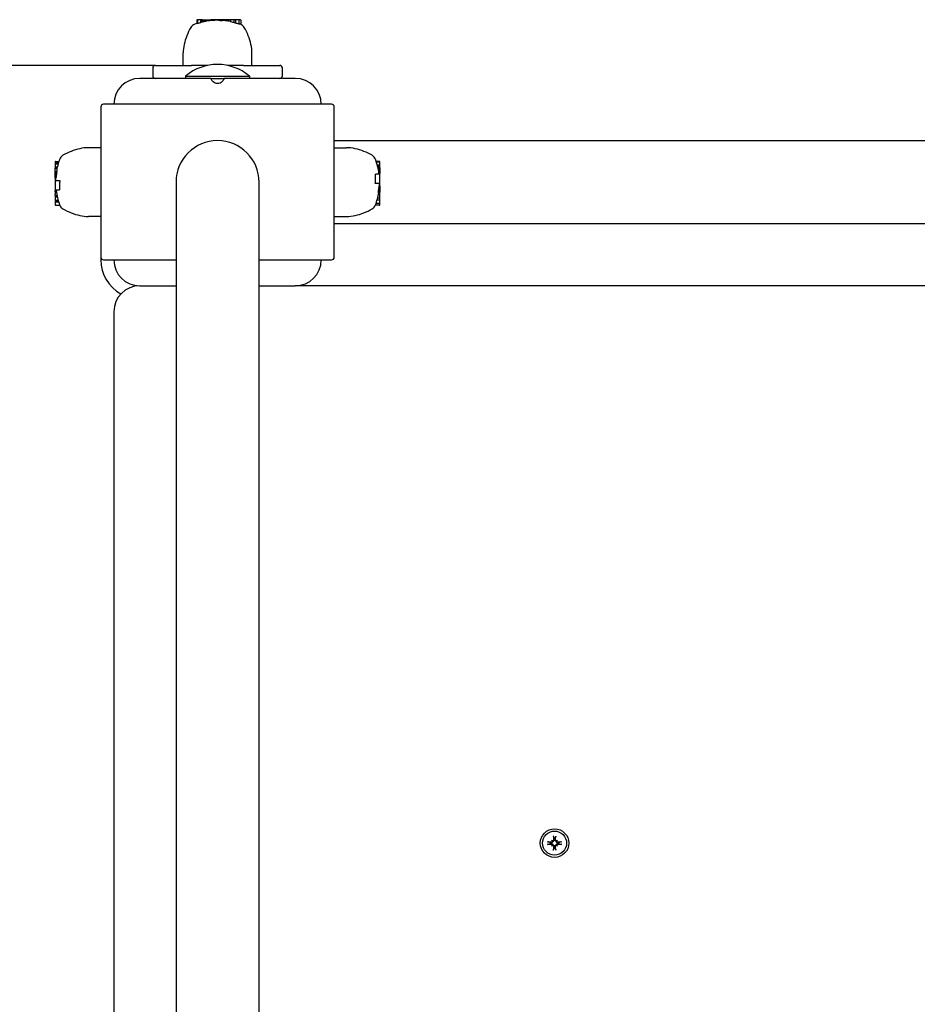
# Model space of a CAD drawing. Extents: x 39037 to 46563, y -12472 to -7287.
# Drawn here: x 41497 to 41843, y -9144 to -8764 of the extents above; entities that cross this region are included whole.
import ezdxf

# ---------------------------------------------------------------- set-up
doc = ezdxf.new("R2010")
doc.units = 0
doc.header["$LTSCALE"] = 30
doc.header["$MEASUREMENT"] = 0
doc.layers.get('0').update_dxf_attribs({"linetype": 'CONTINUOUS'})
doc.layers.add('KÓTY', color=150, linetype='CONTINUOUS')

# ---------------------------------------------------------------- blocks, each defined once
blk = doc.blocks.new('A$C197A4648')
for p, q in [((54.66, 1205.1), (54.66, 1203.77)), ((55.14, 1205.3), (54.87, 1205.3)), ((54.93, 1205.1), (54.93, 1203.79)), ((56.1, 1205.3), (55.14, 1205.3)), ((56.25, 1205.3), (56.1, 1205.3)), ((56.1, 1205.3), (56.1, 1204.14)), ((56.64, 1205.3), (56.25, 1205.3)), ((56.25, 1205.3), (56.25, 1204.24)), ((56.8, 1205.3), (56.64, 1205.3)), ((56.64, 1205.3), (56.64, 1204.34)), ((56.8, 1205.3), (56.8, 1204.43)), ((56.99, 1205.3), (57.01, 1205.3)), ((56.99, 1205.3), (56.99, 1204.46)), ((57.01, 1205.3), (57.08, 1205.3)), ((57.01, 1205.3), (57.01, 1204.46)), ((57.08, 1205.3), (57.08, 1204.47)), ((57.08, 1205.3), (57.2, 1205.3)), ((57.2, 1205.3), (57.35, 1205.3)), ((57.2, 1205.3), (57.2, 1204.48)), ((57.35, 1205.3), (57.54, 1205.3)), ((57.35, 1205.3), (57.35, 1204.51)), ((57.54, 1205.3), (57.77, 1205.3)), ((57.54, 1205.3), (57.54, 1204.55)), ((57.77, 1205.3), (57.93, 1205.3)), ((57.77, 1205.3), (57.77, 1204.59)), ((57.93, 1205.3), (58.07, 1205.3)), ((57.93, 1205.3), (57.93, 1204.62)), ((58.07, 1205.3), (58.22, 1205.3)), ((58.07, 1205.3), (58.07, 1204.65)), ((58.22, 1205.3), (58.35, 1205.3)), ((58.22, 1205.3), (58.22, 1204.68)), ((58.35, 1205.3), (58.48, 1205.3)), ((58.35, 1205.3), (58.35, 1204.71)), ((58.48, 1205.3), (58.54, 1205.3)), ((58.48, 1205.3), (58.48, 1204.74)), ((58.54, 1205.3), (59.59, 1205.3)), ((58.54, 1205.3), (58.54, 1204.74)), ((59.59, 1205.3), (60.02, 1205.3)), ((59.59, 1205.3), (59.59, 1204.89)), ((61.17, 1205.3), (60.02, 1205.3)), ((60.02, 1205.3), (60.02, 1204.94)), ((61.23, 1205.3), (61.17, 1205.3)), ((61.17, 1205.3), (61.17, 1205.03)), ((61.32, 1205.3), (61.23, 1205.3)), ((61.23, 1205.3), (61.23, 1205.05)), ((61.42, 1205.3), (61.32, 1205.3)), ((61.32, 1205.3), (61.32, 1205.05)), ((61.53, 1205.3), (61.42, 1205.3)), ((61.42, 1205.3), (61.42, 1205.05)), ((61.64, 1205.3), (61.53, 1205.3)), ((61.53, 1205.3), (61.53, 1205.05)), ((61.77, 1205.3), (61.64, 1205.3)), ((61.64, 1205.3), (61.64, 1205.05)), ((61.91, 1205.3), (61.77, 1205.3)), ((61.77, 1205.3), (61.77, 1205.05)), ((62.27, 1205.3), (61.91, 1205.3)), ((61.91, 1205.3), (61.91, 1205.06)), ((62.59, 1205.3), (62.27, 1205.3)), ((62.27, 1205.3), (62.27, 1205.07)), ((62.87, 1205.3), (62.59, 1205.3)), ((62.59, 1205.3), (62.59, 1205.09)), ((63.04, 1205.3), (62.87, 1205.3)), ((62.87, 1205.3), (62.87, 1205.1)), ((63.09, 1205.3), (63.04, 1205.3)), ((63.04, 1205.3), (63.04, 1205.12)), ((64.25, 1205.3), (63.09, 1205.3)), ((63.09, 1205.3), (63.09, 1204.92)), ((64.25, 1205.3), (64.25, 1204.88)), ((64.98, 1205.3), (64.25, 1205.3)), ((66.14, 1205.3), (64.98, 1205.3)), ((64.98, 1205.3), (64.98, 1204.97)), ((66.46, 1205.3), (66.14, 1205.3)), ((66.14, 1205.3), (66.14, 1204.83)), ((66.48, 1205.3), (66.46, 1205.3)), ((66.46, 1205.3), (66.46, 1204.86)), ((66.51, 1205.3), (66.48, 1205.3)), ((66.48, 1205.3), (66.48, 1204.86)), ((66.55, 1205.3), (66.51, 1205.3)), ((66.51, 1205.3), (66.51, 1204.85)), ((66.59, 1205.3), (66.55, 1205.3)), ((66.55, 1205.3), (66.55, 1204.85)), ((66.59, 1205.3), (66.59, 1204.76)), ((67.59, 1205.3), (66.59, 1205.3)), ((68.89, 1205.3), (67.59, 1205.3)), ((67.59, 1205.3), (67.59, 1204.48)), ((69.6, 1205.3), (68.89, 1205.3)), ((68.89, 1205.3), (68.89, 1204.18)), ((70.67, 1205.3), (69.6, 1205.3)), ((69.6, 1205.3), (69.6, 1203.99)), ((71.39, 1205.3), (70.67, 1205.3)), ((70.87, 1205.1), (70.87, 1203.58)), ((71.59, 1205.1), (71.59, 1203.51)), ((49.39, 1187.65), (49.39, 1192.45)), ((75.91, 1187.65), (75.91, 1192.45)), ((37.65, 1186.65), (37.65, 1183.65)), ((38.65, 1187.65), (52.65, 1187.65)), ((58.85, 1187.65), (52.65, 1187.65)), ((72.65, 1187.65), (66.45, 1187.65)), ((72.65, 1187.65), (86.65, 1187.65)), ((87.65, 1183.65), (87.65, 1186.65)), ((60.15, 1182.65), (32.65, 1182.65)), ((50.32, 1183.55), (74.97, 1183.55)), ((50.32, 1183.55), (50.32, 1182.65)), ((60.15, 1182.65), (65.15, 1182.65)), ((92.65, 1182.65), (65.15, 1182.65)), ((74.97, 1183.55), (74.97, 1182.65)), ((17.65, 1171.65), (17.65, 1113.65)), ((106.65, 1172.65), (18.65, 1172.65)), ((107.65, 1113.65), (107.65, 1171.65)), ((107.65, 1158.65), (537.65, 1158.65)), ((17.65, 1155.91), (12.85, 1155.91)), ((107.65, 1155.91), (112.45, 1155.91)), ((0, 1150.43), (0, 1150.27)), ((0, 1150.27), (0, 1149.86)), ((0, 1149.86), (0, 1149.5)), ((0, 1149.5), (0, 1148.55)), ((0, 1148.55), (0.85, 1148.55)), ((0, 1148.55), (0, 1148.5)), ((0, 1148.5), (0.84, 1148.5)), ((0, 1148.31), (0.79, 1148.31)), ((0, 1148.31), (0, 1148.31)), ((0, 1148.31), (0.79, 1148.31)), ((0, 1148.31), (0, 1148.31)), ((0, 1148.31), (0.79, 1148.31)), ((0, 1148.3), (0, 1148.31)), ((0, 1148.3), (0.79, 1148.3)), ((0, 1148.29), (0, 1148.3)), ((0, 1148.29), (0.79, 1148.29)), ((0, 1148.28), (0, 1148.29)), ((0, 1148.28), (0.79, 1148.28)), ((0, 1148.27), (0, 1148.28)), ((0, 1147.94), (0, 1148.27)), ((0, 1147.94), (0.71, 1147.94)), ((0, 1146.78), (0, 1147.94)), ((0.2, 1150.64), (1.45, 1150.64)), ((0.2, 1150.48), (1.4, 1150.48)), ((0.2, 1150.06), (1.26, 1150.06)), ((0.2, 1149.71), (1.16, 1149.71)), ((125.1, 1150.64), (123.85, 1150.64)), ((125.1, 1150.37), (123.94, 1150.37)), ((125.3, 1149.2), (124.28, 1149.2)), ((125.3, 1149.05), (124.32, 1149.05)), ((125.3, 1148.66), (124.42, 1148.66)), ((125.3, 1148.5), (124.46, 1148.5)), ((125.3, 1148.31), (124.51, 1148.31)), ((125.3, 1148.29), (124.51, 1148.29)), ((125.3, 1148.22), (124.53, 1148.22)), ((125.3, 1148.1), (124.55, 1148.1)), ((125.3, 1147.95), (124.59, 1147.95)), ((125.3, 1147.76), (124.63, 1147.76)), ((125.3, 1147.53), (124.67, 1147.53)), ((125.3, 1147.37), (124.7, 1147.37)), ((125.3, 1147.23), (124.73, 1147.23)), ((125.3, 1147.08), (124.76, 1147.08)), ((125.3, 1150.16), (125.3, 1150.43)), ((125.3, 1149.2), (125.3, 1150.16)), ((125.3, 1149.05), (125.3, 1149.2)), ((125.3, 1148.66), (125.3, 1149.05)), ((125.3, 1148.5), (125.3, 1148.66)), ((125.3, 1148.31), (125.3, 1148.29)), ((125.3, 1148.29), (125.3, 1148.22)), ((125.3, 1148.22), (125.3, 1148.1)), ((125.3, 1148.1), (125.3, 1147.95)), ((125.3, 1147.95), (125.3, 1147.76)), ((125.3, 1147.76), (125.3, 1147.53)), ((125.3, 1147.53), (125.3, 1147.37)), ((125.3, 1147.37), (125.3, 1147.23)), ((125.3, 1147.23), (125.3, 1147.08)), ((125.3, 1147.08), (125.3, 1146.95)), ((0, 1146.78), (0, 1146.73)), ((0, 1146.78), (0.55, 1146.78)), ((0, 1146.78), (0.49, 1146.78)), ((0, 1146.78), (0, 1146.78)), ((0, 1146.73), (0, 1146.59)), ((0, 1146.52), (0, 1146.59)), ((0, 1146.52), (0.59, 1146.52)), ((0, 1146.33), (0, 1146.52)), ((0, 1146.33), (0.58, 1146.33)), ((0, 1146.1), (0, 1146.33)), ((0, 1146.1), (0.56, 1146.1)), ((0, 1145.82), (0, 1146.1)), ((0, 1145.82), (0.52, 1145.82)), ((0, 1145.46), (0, 1145.82)), ((0, 1145.46), (0.48, 1145.46)), ((0, 1145.14), (0, 1145.46)), ((0, 1145.14), (0.43, 1145.14)), ((0, 1144.85), (0, 1145.14)), ((0, 1144.85), (0.39, 1144.85)), ((0, 1144.6), (0, 1144.85)), ((0, 1144.6), (0.35, 1144.6)), ((0, 1144.39), (0, 1144.6)), ((0, 1144.39), (0.31, 1144.39)), ((0, 1144.25), (0, 1144.39)), ((0, 1144.25), (0.28, 1144.25)), ((0, 1144.16), (0, 1144.25)), ((0, 1144.16), (0.25, 1144.16)), ((0, 1144.13), (0, 1144.16)), ((0, 1144.13), (0.23, 1144.13)), ((0, 1144.13), (0, 1143.2)), ((125.1, 1145.66), (123.58, 1145.66)), ((125.3, 1146.95), (124.78, 1146.95)), ((125.3, 1146.82), (124.8, 1146.82)), ((125.3, 1146.76), (124.81, 1146.76)), ((125.3, 1145.98), (124.88, 1145.98)), ((125.1, 1145.66), (125.3, 1145.66)), ((125.3, 1146.95), (125.3, 1146.82)), ((125.3, 1146.82), (125.3, 1146.76)), ((125.3, 1146.76), (125.3, 1145.98)), ((125.3, 1145.66), (125.3, 1145.98)), ((125.3, 1142.1), (125.3, 1145.66)), ((0, 1143.2), (0.2, 1143.2)), ((0, 1143.2), (0, 1139.64)), ((0.2, 1139.64), (0, 1139.64)), ((0, 1139.64), (0, 1139.32)), ((0.2, 1143.2), (1.8, 1143.2)), ((0.2, 1139.64), (1.72, 1139.64)), ((46.65, 1142.65), (46.65, 759.65)), ((78.65, 759.65), (78.65, 1142.65)), ((125.1, 1142.1), (123.5, 1142.1)), ((125.3, 1139.48), (124.78, 1139.48)), ((125.3, 1139.84), (124.82, 1139.84)), ((125.3, 1140.16), (124.87, 1140.16)), ((125.3, 1140.45), (124.91, 1140.45)), ((125.3, 1140.7), (124.95, 1140.7)), ((125.3, 1140.91), (124.99, 1140.91)), ((125.3, 1141.05), (125.02, 1141.05)), ((125.3, 1141.14), (125.05, 1141.14)), ((125.3, 1141.17), (125.07, 1141.17)), ((125.3, 1142.1), (125.1, 1142.1)), ((125.3, 1141.17), (125.3, 1142.1)), ((125.3, 1141.17), (125.3, 1141.14)), ((125.3, 1141.14), (125.3, 1141.05)), ((125.3, 1141.05), (125.3, 1140.91)), ((125.3, 1140.91), (125.3, 1140.7)), ((125.3, 1140.7), (125.3, 1140.45)), ((125.3, 1140.45), (125.3, 1140.16)), ((125.3, 1140.16), (125.3, 1139.84)), ((125.3, 1139.84), (125.3, 1139.48)), ((125.3, 1139.48), (125.3, 1139.2)), ((0, 1139.32), (0.42, 1139.32)), ((0, 1138.85), (0, 1139.32)), ((0, 1138.85), (0, 1138.05)), ((0, 1137.58), (0, 1138.05)), ((0, 1137.58), (0, 1137.53)), ((0, 1137.53), (0.68, 1137.53)), ((0, 1137.53), (0, 1137.35)), ((0, 1137.35), (0.71, 1137.35)), ((0, 1137.35), (0, 1137.24)), ((0, 1137.24), (0.74, 1137.24)), ((0, 1137.24), (0, 1137.21)), ((0, 1137.21), (0, 1137.02)), ((0, 1137.21), (0.75, 1137.21)), ((0, 1137.02), (0, 1135.63)), ((0, 1137.02), (0.79, 1137.02)), ((125.3, 1135.7), (124.17, 1135.7)), ((125.3, 1136.41), (124.36, 1136.41)), ((125.3, 1137.71), (124.66, 1137.71)), ((125.3, 1138.78), (124.71, 1138.78)), ((125.3, 1138.97), (124.72, 1138.97)), ((125.3, 1139.2), (124.74, 1139.2)), ((125.3, 1138.52), (124.75, 1138.52)), ((125.3, 1139.2), (125.3, 1138.97)), ((125.3, 1138.97), (125.3, 1138.78)), ((125.3, 1138.78), (125.3, 1138.71)), ((125.3, 1138.57), (125.3, 1138.71)), ((125.3, 1138.52), (125.3, 1138.57)), ((125.3, 1137.71), (125.3, 1138.52)), ((125.3, 1136.41), (125.3, 1137.71)), ((125.3, 1135.7), (125.3, 1136.41)), ((125.3, 1134.63), (125.3, 1135.7)), ((0, 1135.63), (0, 1135.31)), ((0, 1135.63), (1.15, 1135.63)), ((0, 1135.31), (0, 1134.98)), ((0, 1135.31), (1.24, 1135.31)), ((0, 1134.98), (0, 1133.91)), ((0, 1134.98), (1.35, 1134.98)), ((0.2, 1133.71), (1.79, 1133.71)), ((125.1, 1133.71), (123.51, 1133.71)), ((125.1, 1134.43), (123.77, 1134.43)), ((125.3, 1133.91), (125.3, 1134.63)), ((17.65, 1129.39), (12.85, 1129.39)), ((107.65, 1129.39), (112.45, 1129.39)), ((107.65, 1126.65), (537.65, 1126.65)), ((17.65, 1113.65), (17.65, 1112.65)), ((18.65, 1112.65), (46.65, 1112.65)), ((78.65, 1112.65), (106.65, 1112.65)), ((32.65, 1102.65), (46.65, 1102.65)), ((78.65, 1102.65), (92.65, 1102.65)), ((552.65, 1102.65), (92.65, 1102.65)), ((22.65, 1092.65), (22.65, 112.65)), ((191.5, 888.8), (191.7, 888.6)), ((192.21, 890.15), (192.49, 889.18)), ((192.49, 889.18), (192.51, 889.03)), ((192.79, 889.03), (192.81, 889.18)), ((192.81, 889.18), (193.09, 890.15)), ((193.8, 888.8), (193.6, 888.6)), ((191.12, 887.81), (190.15, 888.09)), ((190.15, 887.21), (191.12, 887.49)), ((191.27, 887.79), (191.12, 887.81)), ((191.12, 887.49), (191.27, 887.51)), ((191.5, 886.5), (191.7, 886.7)), ((191.7, 888.6), (191.98, 888.32)), ((191.7, 886.7), (191.98, 886.98)), ((192.49, 886.12), (192.21, 885.15)), ((192.51, 886.27), (192.49, 886.12)), ((192.81, 886.12), (192.79, 886.27)), ((193.09, 885.15), (192.81, 886.12)), ((193.6, 888.6), (193.32, 888.32)), ((193.6, 886.7), (193.32, 886.98)), ((193.8, 886.5), (193.6, 886.7)), ((194.18, 887.81), (194.03, 887.79)), ((194.03, 887.51), (194.18, 887.49)), ((195.15, 888.09), (194.18, 887.81)), ((194.18, 887.49), (195.15, 887.21))]:
    blk.add_line(p, q)
at = {"flags": 128}
for points in [[(71.48, 1203.55), (71.48, 1203.55), (71.47, 1203.55), (71.47, 1203.55), (71.47, 1203.56), (71.47, 1203.56), (71.47, 1203.56), (71.46, 1203.56), (71.46, 1203.56), (71.46, 1203.56), (71.46, 1203.56), (71.45, 1203.56), (71.45, 1203.56), (71.45, 1203.56), (71.45, 1203.56), (71.45, 1203.56), (71.44, 1203.56), (71.44, 1203.57), (71.44, 1203.57), (71.44, 1203.57), (71.43, 1203.57), (71.43, 1203.57), (71.43, 1203.57), (71.43, 1203.57), (71.43, 1203.57)], [(65.15, 1182.65), (65.15, 1182.63), (65.13, 1182.55), (65.09, 1182.43), (65.03, 1182.27), (64.94, 1182.06), (64.8, 1181.83), (64.61, 1181.56), (64.34, 1181.29), (64, 1181.04), (63.6, 1180.83), (63.13, 1180.7), (62.65, 1180.65), (62.17, 1180.7), (61.7, 1180.83), (61.3, 1181.04), (60.96, 1181.29), (60.69, 1181.56), (60.5, 1181.83), (60.36, 1182.06), (60.27, 1182.27), (60.21, 1182.43), (60.17, 1182.55), (60.15, 1182.63), (60.15, 1182.65)], [(0.55, 1146.78), (0.55, 1146.78), (0.56, 1146.78), (0.56, 1146.78), (0.56, 1146.78), (0.56, 1146.77), (0.56, 1146.77), (0.56, 1146.77), (0.56, 1146.77), (0.56, 1146.77), (0.57, 1146.77), (0.57, 1146.77), (0.57, 1146.76), (0.57, 1146.76), (0.57, 1146.76), (0.57, 1146.76), (0.57, 1146.75), (0.57, 1146.75), (0.57, 1146.75), (0.58, 1146.75), (0.58, 1146.74), (0.58, 1146.74), (0.58, 1146.74), (0.58, 1146.73), (0.58, 1146.73)], [(0.58, 1146.73), (0.58, 1146.72), (0.58, 1146.72), (0.58, 1146.72), (0.58, 1146.71), (0.58, 1146.71), (0.58, 1146.7), (0.58, 1146.7), (0.58, 1146.69), (0.59, 1146.69), (0.59, 1146.68), (0.59, 1146.68), (0.59, 1146.67), (0.59, 1146.67), (0.59, 1146.66), (0.59, 1146.65), (0.59, 1146.65), (0.59, 1146.64), (0.59, 1146.63), (0.59, 1146.62), (0.59, 1146.62), (0.59, 1146.61), (0.59, 1146.6), (0.59, 1146.59), (0.59, 1146.59)], [(1.8, 1143.2), (1.8, 1143.17), (1.79, 1143.13), (1.79, 1143.1), (1.79, 1143.07), (1.78, 1143.03), (1.78, 1143), (1.78, 1142.96), (1.77, 1142.93), (1.77, 1142.9), (1.77, 1142.86), (1.76, 1142.83), (1.76, 1142.79), (1.76, 1142.76), (1.75, 1142.73), (1.75, 1142.69), (1.75, 1142.66), (1.75, 1142.62), (1.74, 1142.59), (1.74, 1142.56), (1.74, 1142.52), (1.74, 1142.49), (1.73, 1142.45), (1.73, 1142.42), (1.73, 1142.39)], [(123.5, 1142.1), (123.5, 1142.13), (123.51, 1142.17), (123.51, 1142.2), (123.51, 1142.23), (123.52, 1142.27), (123.52, 1142.3), (123.52, 1142.34), (123.53, 1142.37), (123.53, 1142.4), (123.53, 1142.44), (123.54, 1142.47), (123.54, 1142.51), (123.54, 1142.54), (123.55, 1142.57), (123.55, 1142.61), (123.55, 1142.64), (123.55, 1142.68), (123.56, 1142.71), (123.56, 1142.74), (123.56, 1142.78), (123.56, 1142.81), (123.57, 1142.85), (123.57, 1142.88), (123.57, 1142.91)], [(124.72, 1138.57), (124.72, 1138.58), (124.72, 1138.58), (124.72, 1138.58), (124.72, 1138.59), (124.72, 1138.59), (124.72, 1138.6), (124.72, 1138.6), (124.72, 1138.61), (124.71, 1138.61), (124.71, 1138.62), (124.71, 1138.62), (124.71, 1138.63), (124.71, 1138.63), (124.71, 1138.64), (124.71, 1138.65), (124.71, 1138.65), (124.71, 1138.66), (124.71, 1138.67), (124.71, 1138.68), (124.71, 1138.68), (124.71, 1138.69), (124.71, 1138.7), (124.71, 1138.71), (124.71, 1138.71)], [(124.75, 1138.52), (124.74, 1138.52), (124.74, 1138.52), (124.74, 1138.52), (124.74, 1138.52), (124.74, 1138.53), (124.74, 1138.53), (124.74, 1138.53), (124.74, 1138.53), (124.74, 1138.53), (124.73, 1138.53), (124.73, 1138.53), (124.73, 1138.54), (124.73, 1138.54), (124.73, 1138.54), (124.73, 1138.54), (124.73, 1138.55), (124.73, 1138.55), (124.73, 1138.55), (124.72, 1138.55), (124.72, 1138.56), (124.72, 1138.56), (124.72, 1138.56), (124.72, 1138.57), (124.72, 1138.57)], [(192.29, 889), (192.3, 888.97), (192.29, 888.94), (192.29, 888.91), (192.29, 888.88), (192.28, 888.85), (192.27, 888.82), (192.26, 888.79), (192.24, 888.76), (192.22, 888.74), (192.21, 888.71), (192.19, 888.69), (192.17, 888.67), (192.14, 888.65), (192.12, 888.63), (192.09, 888.61), (192.06, 888.6), (192.03, 888.59), (192, 888.58), (191.97, 888.57), (191.94, 888.56), (191.91, 888.56), (191.88, 888.56), (191.85, 888.56), (191.82, 888.57)], [(192.51, 889.03), (192.52, 888.99), (192.52, 888.95), (192.52, 888.91), (192.52, 888.87), (192.51, 888.83), (192.5, 888.79), (192.49, 888.76), (192.48, 888.72), (192.47, 888.68), (192.45, 888.65), (192.43, 888.61), (192.41, 888.58), (192.38, 888.54), (192.35, 888.51), (192.32, 888.48), (192.29, 888.45), (192.26, 888.43), (192.22, 888.4), (192.18, 888.38), (192.14, 888.37), (192.1, 888.35), (192.06, 888.34), (192.02, 888.33), (191.98, 888.32)], [(192.21, 890.15), (192.21, 890.16), (192.2, 890.16), (192.2, 890.17), (192.2, 890.18), (192.2, 890.18), (192.2, 890.19), (192.2, 890.2), (192.19, 890.21), (192.19, 890.22), (192.19, 890.23), (192.19, 890.24), (192.19, 890.25), (192.19, 890.26), (192.19, 890.27), (192.18, 890.29), (192.18, 890.3), (192.18, 890.31), (192.18, 890.32), (192.18, 890.33), (192.18, 890.35), (192.18, 890.36), (192.17, 890.37), (192.17, 890.38), (192.17, 890.39)], [(193.32, 888.32), (193.28, 888.33), (193.24, 888.34), (193.2, 888.35), (193.16, 888.37), (193.12, 888.38), (193.08, 888.4), (193.04, 888.43), (193.01, 888.45), (192.98, 888.48), (192.95, 888.51), (192.92, 888.54), (192.89, 888.58), (192.87, 888.61), (192.85, 888.65), (192.83, 888.68), (192.82, 888.72), (192.81, 888.76), (192.8, 888.79), (192.79, 888.83), (192.78, 888.87), (192.78, 888.91), (192.78, 888.95), (192.78, 888.99), (192.79, 889.03)], [(193.48, 888.57), (193.45, 888.56), (193.42, 888.56), (193.39, 888.56), (193.36, 888.56), (193.33, 888.57), (193.3, 888.58), (193.27, 888.59), (193.24, 888.6), (193.21, 888.61), (193.18, 888.63), (193.16, 888.65), (193.13, 888.67), (193.11, 888.69), (193.09, 888.71), (193.07, 888.74), (193.06, 888.76), (193.04, 888.79), (193.03, 888.82), (193.02, 888.85), (193.01, 888.88), (193.01, 888.91), (193.01, 888.94), (193, 888.97), (193.01, 889)], [(193.13, 890.39), (193.13, 890.38), (193.13, 890.37), (193.12, 890.36), (193.12, 890.35), (193.12, 890.33), (193.12, 890.32), (193.12, 890.31), (193.12, 890.3), (193.12, 890.29), (193.11, 890.27), (193.11, 890.26), (193.11, 890.25), (193.11, 890.24), (193.11, 890.23), (193.11, 890.22), (193.11, 890.21), (193.1, 890.2), (193.1, 890.19), (193.1, 890.18), (193.1, 890.18), (193.1, 890.17), (193.1, 890.16), (193.09, 890.16), (193.09, 890.15)], [(189.91, 888.13), (189.92, 888.13), (189.93, 888.13), (189.94, 888.12), (189.95, 888.12), (189.97, 888.12), (189.98, 888.12), (189.99, 888.12), (190, 888.12), (190.01, 888.12), (190.03, 888.11), (190.04, 888.11), (190.05, 888.11), (190.06, 888.11), (190.07, 888.11), (190.08, 888.11), (190.09, 888.11), (190.1, 888.1), (190.11, 888.1), (190.12, 888.1), (190.12, 888.1), (190.13, 888.1), (190.14, 888.1), (190.14, 888.09), (190.15, 888.09)], [(190.15, 887.21), (190.14, 887.21), (190.14, 887.2), (190.13, 887.2), (190.12, 887.2), (190.12, 887.2), (190.11, 887.2), (190.1, 887.2), (190.09, 887.19), (190.08, 887.19), (190.07, 887.19), (190.06, 887.19), (190.05, 887.19), (190.04, 887.19), (190.03, 887.19), (190.01, 887.18), (190, 887.18), (189.99, 887.18), (189.98, 887.18), (189.97, 887.18), (189.95, 887.18), (189.94, 887.18), (189.93, 887.17), (189.92, 887.17), (189.91, 887.17)], [(191.98, 888.32), (191.97, 888.28), (191.96, 888.24), (191.95, 888.2), (191.93, 888.16), (191.92, 888.12), (191.9, 888.08), (191.87, 888.04), (191.85, 888.01), (191.82, 887.98), (191.79, 887.95), (191.76, 887.92), (191.72, 887.89), (191.69, 887.87), (191.65, 887.85), (191.62, 887.83), (191.58, 887.82), (191.54, 887.81), (191.51, 887.8), (191.47, 887.79), (191.43, 887.78), (191.39, 887.78), (191.35, 887.78), (191.31, 887.78), (191.27, 887.79)], [(191.27, 887.51), (191.31, 887.52), (191.35, 887.52), (191.39, 887.52), (191.43, 887.52), (191.47, 887.51), (191.51, 887.5), (191.54, 887.49), (191.58, 887.48), (191.62, 887.47), (191.65, 887.45), (191.69, 887.43), (191.72, 887.41), (191.76, 887.38), (191.79, 887.35), (191.82, 887.32), (191.85, 887.29), (191.87, 887.26), (191.9, 887.22), (191.92, 887.18), (191.93, 887.14), (191.95, 887.1), (191.96, 887.06), (191.97, 887.02), (191.98, 886.98)], [(191.73, 888.48), (191.74, 888.45), (191.74, 888.42), (191.74, 888.39), (191.74, 888.36), (191.73, 888.33), (191.72, 888.3), (191.71, 888.27), (191.7, 888.24), (191.69, 888.21), (191.67, 888.18), (191.65, 888.16), (191.63, 888.13), (191.61, 888.11), (191.59, 888.09), (191.56, 888.07), (191.54, 888.06), (191.51, 888.04), (191.48, 888.03), (191.45, 888.02), (191.42, 888.01), (191.39, 888.01), (191.36, 888.01), (191.33, 888), (191.3, 888.01)], [(191.3, 887.29), (191.33, 887.3), (191.36, 887.29), (191.39, 887.29), (191.42, 887.29), (191.45, 887.28), (191.48, 887.27), (191.51, 887.26), (191.54, 887.24), (191.56, 887.22), (191.59, 887.21), (191.61, 887.19), (191.63, 887.17), (191.65, 887.14), (191.67, 887.12), (191.69, 887.09), (191.7, 887.06), (191.71, 887.03), (191.72, 887), (191.73, 886.97), (191.74, 886.94), (191.74, 886.91), (191.74, 886.88), (191.74, 886.85), (191.73, 886.82)], [(191.82, 886.73), (191.85, 886.74), (191.88, 886.74), (191.91, 886.74), (191.94, 886.74), (191.97, 886.73), (192, 886.72), (192.03, 886.71), (192.06, 886.7), (192.09, 886.69), (192.12, 886.67), (192.14, 886.65), (192.17, 886.63), (192.19, 886.61), (192.21, 886.59), (192.23, 886.56), (192.24, 886.54), (192.26, 886.51), (192.27, 886.48), (192.28, 886.45), (192.29, 886.42), (192.29, 886.39), (192.29, 886.36), (192.3, 886.33), (192.29, 886.3)], [(191.98, 886.98), (192.02, 886.97), (192.06, 886.96), (192.1, 886.95), (192.14, 886.93), (192.18, 886.92), (192.22, 886.9), (192.26, 886.87), (192.29, 886.85), (192.32, 886.82), (192.35, 886.79), (192.38, 886.76), (192.41, 886.72), (192.43, 886.69), (192.45, 886.65), (192.47, 886.62), (192.48, 886.58), (192.49, 886.54), (192.5, 886.51), (192.51, 886.47), (192.52, 886.43), (192.52, 886.39), (192.52, 886.35), (192.52, 886.31), (192.51, 886.27)], [(192.17, 884.91), (192.17, 884.92), (192.17, 884.93), (192.18, 884.94), (192.18, 884.95), (192.18, 884.97), (192.18, 884.98), (192.18, 884.99), (192.18, 885), (192.18, 885.01), (192.19, 885.03), (192.19, 885.04), (192.19, 885.05), (192.19, 885.06), (192.19, 885.07), (192.19, 885.08), (192.19, 885.09), (192.2, 885.1), (192.2, 885.11), (192.2, 885.12), (192.2, 885.12), (192.2, 885.13), (192.2, 885.14), (192.21, 885.14), (192.21, 885.15)], [(192.79, 886.27), (192.78, 886.31), (192.78, 886.35), (192.78, 886.39), (192.78, 886.43), (192.79, 886.47), (192.8, 886.51), (192.81, 886.54), (192.82, 886.58), (192.83, 886.62), (192.85, 886.65), (192.87, 886.69), (192.89, 886.72), (192.92, 886.76), (192.95, 886.79), (192.98, 886.82), (193.01, 886.85), (193.04, 886.87), (193.08, 886.9), (193.12, 886.92), (193.16, 886.93), (193.2, 886.95), (193.24, 886.96), (193.28, 886.97), (193.32, 886.98)], [(193.01, 886.3), (193, 886.33), (193.01, 886.36), (193.01, 886.39), (193.01, 886.42), (193.02, 886.45), (193.03, 886.48), (193.04, 886.51), (193.06, 886.54), (193.08, 886.56), (193.09, 886.59), (193.11, 886.61), (193.13, 886.63), (193.16, 886.65), (193.18, 886.67), (193.21, 886.69), (193.24, 886.7), (193.27, 886.71), (193.3, 886.72), (193.33, 886.73), (193.36, 886.74), (193.39, 886.74), (193.42, 886.74), (193.45, 886.74), (193.48, 886.73)], [(193.09, 885.15), (193.09, 885.14), (193.1, 885.14), (193.1, 885.13), (193.1, 885.12), (193.1, 885.12), (193.1, 885.11), (193.1, 885.1), (193.11, 885.09), (193.11, 885.08), (193.11, 885.07), (193.11, 885.06), (193.11, 885.05), (193.11, 885.04), (193.11, 885.03), (193.12, 885.01), (193.12, 885), (193.12, 884.99), (193.12, 884.98), (193.12, 884.97), (193.12, 884.95), (193.12, 884.94), (193.13, 884.93), (193.13, 884.92), (193.13, 884.91)], [(194.03, 887.79), (193.99, 887.78), (193.95, 887.78), (193.91, 887.78), (193.87, 887.78), (193.83, 887.79), (193.79, 887.8), (193.76, 887.81), (193.72, 887.82), (193.68, 887.83), (193.65, 887.85), (193.61, 887.87), (193.58, 887.89), (193.54, 887.92), (193.51, 887.95), (193.48, 887.98), (193.45, 888.01), (193.43, 888.04), (193.4, 888.08), (193.38, 888.12), (193.37, 888.16), (193.35, 888.2), (193.34, 888.24), (193.33, 888.28), (193.32, 888.32)], [(193.32, 886.98), (193.33, 887.02), (193.34, 887.06), (193.35, 887.1), (193.37, 887.14), (193.38, 887.18), (193.4, 887.22), (193.43, 887.26), (193.45, 887.29), (193.48, 887.32), (193.51, 887.35), (193.54, 887.38), (193.58, 887.41), (193.61, 887.43), (193.65, 887.45), (193.68, 887.47), (193.72, 887.48), (193.76, 887.49), (193.79, 887.5), (193.83, 887.51), (193.87, 887.52), (193.91, 887.52), (193.95, 887.52), (193.99, 887.52), (194.03, 887.51)], [(194, 888.01), (193.97, 888), (193.94, 888.01), (193.91, 888.01), (193.88, 888.01), (193.85, 888.02), (193.82, 888.03), (193.79, 888.04), (193.76, 888.06), (193.74, 888.08), (193.71, 888.09), (193.69, 888.11), (193.67, 888.13), (193.65, 888.16), (193.63, 888.18), (193.61, 888.21), (193.6, 888.24), (193.59, 888.27), (193.58, 888.3), (193.57, 888.33), (193.56, 888.36), (193.56, 888.39), (193.56, 888.42), (193.56, 888.45), (193.57, 888.48)], [(193.57, 886.82), (193.56, 886.85), (193.56, 886.88), (193.56, 886.91), (193.56, 886.94), (193.57, 886.97), (193.58, 887), (193.59, 887.03), (193.6, 887.06), (193.61, 887.09), (193.63, 887.12), (193.65, 887.14), (193.67, 887.17), (193.69, 887.19), (193.71, 887.21), (193.74, 887.23), (193.76, 887.24), (193.79, 887.26), (193.82, 887.27), (193.85, 887.28), (193.88, 887.29), (193.91, 887.29), (193.94, 887.29), (193.97, 887.3), (194, 887.29)], [(195.15, 888.09), (195.16, 888.09), (195.16, 888.1), (195.17, 888.1), (195.18, 888.1), (195.18, 888.1), (195.19, 888.1), (195.2, 888.1), (195.21, 888.11), (195.22, 888.11), (195.23, 888.11), (195.24, 888.11), (195.25, 888.11), (195.26, 888.11), (195.27, 888.11), (195.29, 888.12), (195.3, 888.12), (195.31, 888.12), (195.32, 888.12), (195.33, 888.12), (195.35, 888.12), (195.36, 888.12), (195.37, 888.13), (195.38, 888.13), (195.39, 888.13)], [(195.39, 887.17), (195.38, 887.17), (195.37, 887.17), (195.36, 887.18), (195.35, 887.18), (195.33, 887.18), (195.32, 887.18), (195.31, 887.18), (195.3, 887.18), (195.29, 887.18), (195.27, 887.19), (195.26, 887.19), (195.25, 887.19), (195.24, 887.19), (195.23, 887.19), (195.22, 887.19), (195.21, 887.19), (195.2, 887.2), (195.19, 887.2), (195.18, 887.2), (195.18, 887.2), (195.17, 887.2), (195.16, 887.2), (195.16, 887.21), (195.15, 887.21)]]:
    blk.add_lwpolyline(points, dxfattribs=at)
for radius in [5.5, 4.65]:
    blk.add_circle((192.65, 887.65), radius)
for centre, radius, start, end in [((62.65, 1179.95), 25.05, 105.1565, 107.9431), ((62.65, 1179.95), 25.12, 103.8461, 104.7691), ((62.65, 1179.95), 25.2, 102.9797, 103.4314), ((62.65, 1179.95), 25.12, 97.0075, 99.4161), ((62.65, 1179.95), 25.2, 95.9985, 96.0819), ((62.65, 1179.95), 25.12, 93.3803, 96.0165), ((62.65, 1179.95), 24.98, 86.3307, 88.9979), ((62.65, 1179.95), 25.2, 84.6961, 84.8204), ((62.65, 1179.95), 25.12, 82.0203, 84.6801), ((62.65, 1179.95), 25.12, 78.6552, 80.9682), ((62.65, 1179.95), 25.02, 75.5534, 78.6069), ((72.25, 1190.67), 23.06, 149.794, 167.2554), ((54.92, 1200.76), 3, 110.3925, 149.794), ((62.65, 1179.95), 25.2, 108.4824, 110.3925), ((62.65, 1179.95), 25.12, 107.8931, 108.5398), ((62.65, 1179.95), 25.02, 70.812, 73.8738), ((70.38, 1200.76), 3, 30.206, 68.5984), ((53.05, 1190.67), 23.06, 12.7446, 30.206), ((64.39, 1192.45), 15, 167.2554, 180), ((60.91, 1192.45), 15, 0, 12.7446), ((38.65, 1186.65), 1, 90, 180), ((62.65, 1168.83), 19.2, 50.0643, 129.9357), ((86.65, 1186.65), 1, 0, 90), ((32.65, 1172.65), 10, 90, 180), ((38.65, 1183.65), 1, 180, 270), ((86.65, 1183.65), 1, 270, 0), ((92.65, 1172.65), 10, 0, 90), ((18.65, 1171.65), 1, 90, 180), ((106.65, 1171.65), 1, 0, 90), ((62.65, 1142.65), 16, 0, 180), ((14.63, 1133.05), 23.06, 102.7446, 120.206), ((12.85, 1140.91), 15, 90, 102.7446), ((112.45, 1140.91), 15, 77.2554, 90), ((110.67, 1133.05), 23.06, 59.794, 77.2554), ((25.35, 1142.65), 25.2, 159.6075, 170.5746), ((4.54, 1150.38), 3, 120.206, 159.6075), ((120.76, 1150.38), 3, 20.3925, 59.794), ((99.95, 1142.65), 25.2, 7.6036, 20.3925), ((25.35, 1142.65), 25.2, 176.6249, 178.7431), ((99.95, 1142.65), 25.2, 356.6249, 358.7431), ((25.35, 1142.65), 25.2, 187.6036, 200.3925), ((99.95, 1142.65), 25.2, 339.6075, 350.5746), ((4.54, 1134.92), 3, 200.3925, 239.794), ((14.63, 1152.25), 23.06, 239.794, 257.2554), ((110.67, 1152.25), 23.06, 282.7446, 300.206), ((120.76, 1134.92), 3, 300.206, 339.6075), ((12.85, 1144.39), 15, 257.2554, 270), ((112.45, 1144.39), 15, 270, 282.7446), ((18.65, 1113.65), 1, 180, 270), ((106.65, 1113.65), 1, 270, 0), ((32.65, 1112.65), 15, 180, 241.045), ((32.65, 1112.65), 10, 180, 270), ((92.65, 1112.65), 10, 270, 0), ((32.65, 1092.65), 10, 90, 180), ((192.65, 887.65), 1.54, 83.9644, 96.0356), ((192.65, 887.65), 1.54, 173.9644, 186.0356), ((192.65, 887.65), 1.54, 263.9644, 276.0356), ((192.65, 887.65), 1.54, 353.9644, 6.0356)]:
    blk.add_arc(centre, radius, start, end)
for centre, major_axis, ratio, start_param, end_param in [((54.87, 1205.1), (-0.204, 0), 0.980288, 4.712389, 6.283185), ((55.14, 1205.1), (-0.204, 0), 0.980453, 4.712389, 6.283185), ((56.86, 1179.95), (0, 24.5), 0.195493, 0.129364, 0.160264), ((57.25, 1179.95), (0, 24.59), 0.197492, 0.093211, 0.126201), ((56.9, 1179.95), (0, 24.52), 0.136297, 6.250201, 6.257026), ((57.48, 1179.95), (0, 24.53), 0.441983, 0.037051, 0.043367), ((59.05, 1179.95), (0, 24.67), 0.71384, 0.105719, 0.112235), ((60.7, 1179.95), (0, 24.85), 0.884576, 0.153106, 0.160259), ((61.87, 1179.95), (0, 25), 0.968959, 0.179381, 0.187468), ((62.48, 1179.95), (0, 25.09), 0.997474, 0.18936, 0.198729), ((62.75, 1179.95), (0, 25.14), 0.998436, 0.193188, 0.199411), ((62.85, 1179.95), (0, 25.17), 0.985245, 0.193598, 0.199662), ((62.81, 1179.95), (0, 25.19), 0.957933, 0.191568, 0.197555), ((62.63, 1179.95), (0, 25.2), 0.914828, 0.186885, 0.192832), ((62.34, 1179.95), (0, 25.19), 0.858455, 0.1794, 0.185317), ((61.93, 1179.95), (0, 25.17), 0.78851, 0.171854, 0.17509), ((60.09, 1179.95), (0, 25.06), 0.199055, 0.021206, 0.1006), ((61.65, 1179.95), (0, 25.18), 0.216094, 0.077236, 0.088287), ((61.01, 1179.95), (0, 25.1), 0.653258, 6.263984, 6.269653), ((61.19, 1179.95), (0, 25.1), 0.753802, 6.271156, 6.276408), ((61.47, 1179.95), (0, 25.1), 0.850373, 6.280679, 6.285636), ((61.85, 1179.95), (0, 25.1), 0.932045, 0.008802, 0.013779), ((62.21, 1179.95), (0, 25.11), 0.978394, 0.017679, 0.022932), ((62.52, 1179.95), (0, 25.11), 0.997929, 0.024103, 0.029744), ((62.94, 1179.95), (0, 25.13), 0.987956, 0.026895, 0.041386), ((63.38, 1179.95), (0, 25.15), 0.883379, 0.035453, 0.049789), ((63.52, 1179.95), (0, 25.17), 0.702562, 0.036601, 0.052315), ((63.49, 1179.95), (0, 25.18), 0.530739, 0.033637, 0.04624), ((63.41, 1179.95), (0, 25.18), 0.371832, 0.034745, 0.040057), ((64.83, 1179.95), (0, 25.1), 0.198826, 6.265164, 6.400983), ((66.38, 1179.95), (0, 24.91), 0.199105, 6.266999, 6.331879), ((66.17, 1179.95), (0, 24.92), 0.325527, 6.244852, 6.247175), ((65.44, 1179.95), (0, 24.97), 0.556329, 6.205844, 6.20808), ((64.47, 1179.95), (0, 25.05), 0.749025, 6.172177, 6.174485), ((63.64, 1179.95), (0, 25.11), 0.878264, 6.148681, 6.150587), ((68.33, 1179.95), (0, 24.25), 0.560627, 6.189473, 6.241638), ((70.67, 1205.1), (0.204, 0), 0.980254, 0, 1.570796), ((71.39, 1205.1), (0.204, 0), 0.980254, 0, 1.570796), ((71.13, 1179.95), (0, 23.66), 0.197741, 6.220766, 6.339162), ((0.2, 1150.43), (0, 0.204), 0.980288, 0, 1.570796), ((0.2, 1150.27), (0, 0.204), 0.980288, 0, 1.570796), ((0.2, 1149.86), (0, 0.204), 0.979222, 0, 1.570796), ((0.2, 1149.5), (0, 0.204), 0.979222, 0, 1.570796), ((125.1, 1150.43), (0, 0.204), 0.980288, 4.712389, 6.283185), ((125.1, 1150.16), (0, 0.204), 0.980453, 4.712389, 6.283185), ((25.35, 1144.02), (-25.16, 0), 0.081598, 6.213731, 6.227893), ((25.35, 1143.64), (-25.18, 0), 0.264029, 6.19173, 6.204872), ((25.35, 1143.12), (-25.19, 0), 0.457894, 6.172644, 6.185281), ((25.35, 1142.59), (-25.2, 0), 0.637659, 6.157988, 6.170703), ((25.35, 1142.2), (-25.19, 0), 0.783668, 6.14852, 6.161314), ((25.35, 1142.02), (-25.16, 0), 0.896941, 6.144678, 6.15755), ((25.35, 1142.12), (-25.11, 0), 0.967385, 6.145211, 6.158725), ((25.35, 1142.44), (-25.06, 0), 0.996943, 6.147348, 6.161998), ((25.35, 1143.03), (-24.98, 0), 0.993384, 6.158929, 6.170194), ((25.35, 1144.18), (-24.88, 0), 0.924109, 6.189154, 6.199336), ((25.35, 1145.58), (-24.79, 0), 0.760876, 6.233299, 6.243318), ((25.35, 1146.61), (-24.76, 0), 0.535035, 0.001644, 0.006278), ((99.95, 1144.36), (23.66, 0), 0.980254, 6.220766, 6.339162), ((99.95, 1143.09), (25.1, 0), 0.980035, 0.10451, 0.117798), ((25.35, 1142.21), (-25.1, 0), 0.980035, 0.10451, 0.117798), ((25.35, 1140.94), (-23.66, 0), 0.980254, 6.220766, 6.339162), ((99.95, 1142.27), (24.98, 0), 0.993384, 6.158929, 6.170194), ((99.95, 1142.86), (25.06, 0), 0.996943, 6.147348, 6.161998), ((99.95, 1143.18), (25.11, 0), 0.967385, 6.145211, 6.158725), ((99.95, 1143.28), (25.16, 0), 0.896941, 6.144678, 6.15755), ((99.95, 1143.1), (25.19, 0), 0.783668, 6.14852, 6.161314), ((99.95, 1142.71), (25.2, 0), 0.637659, 6.157988, 6.170703), ((99.95, 1142.18), (25.19, 0), 0.457894, 6.172644, 6.185281), ((99.95, 1141.66), (25.18, 0), 0.264029, 6.19173, 6.204872), ((99.95, 1141.28), (25.16, 0), 0.081598, 6.213731, 6.227893), ((99.95, 1139.72), (24.79, 0), 0.760876, 6.233299, 6.243318), ((99.95, 1138.69), (24.76, 0), 0.535035, 0.001644, 0.006278), ((99.95, 1141.12), (24.88, 0), 0.924109, 6.189154, 6.199336), ((0.2, 1133.91), (0, -0.204), 0.980254, 4.712389, 6.283185), ((125.1, 1134.63), (0, -0.204), 0.980254, 0, 1.570796), ((125.1, 1133.91), (0, -0.204), 0.980254, 0, 1.570796), ((190.05, 884.66), (6.28, -5.46), 0.5, 1.718985, 1.767339), ((195.64, 890.25), (-5.46, 6.28), 0.5, 1.374254, 1.422608), ((193.25, 887.71), (1.01, -9.43), 0.087156, 4.414969, 4.566032), ((192.05, 887.71), (1.01, 9.43), 0.087156, 4.858746, 5.009809), ((195.25, 884.66), (6.28, 5.46), 0.5, 1.374254, 1.422608), ((189.66, 890.25), (-5.46, -6.28), 0.5, 1.718985, 1.767339), ((192.59, 887.05), (-9.43, 1.01), 0.087156, 4.858746, 5.009809), ((192.59, 888.25), (9.43, 1.01), 0.087156, 4.414969, 4.566032), ((195.64, 885.05), (5.46, 6.28), 0.5, 1.718985, 1.767339), ((190.05, 890.64), (-6.28, -5.46), 0.5, 1.374254, 1.422608), ((191.86, 888.92), (-0.233, -0.268), 0.988452, 0.238563, 0.609495), ((191.38, 888.44), (-0.268, -0.233), 0.988452, 2.532098, 2.903029), ((191.38, 886.86), (0.268, -0.233), 0.988452, 0.238563, 0.609495), ((191.86, 886.38), (0.233, -0.268), 0.988452, 2.532098, 2.903029), ((193.25, 887.59), (-1.01, -9.43), 0.087156, 4.858746, 5.009809), ((192.05, 887.59), (-1.01, 9.43), 0.087156, 4.414969, 4.566032), ((193.44, 888.92), (-0.233, 0.268), 0.988452, 2.532098, 2.903029), ((193.44, 886.38), (0.233, 0.268), 0.988452, 0.238563, 0.609495), ((195.25, 890.64), (-6.28, 5.46), 0.5, 1.718985, 1.767339), ((193.92, 888.44), (-0.268, 0.233), 0.988452, 0.238563, 0.609495), ((193.92, 886.86), (0.268, 0.233), 0.988452, 2.532098, 2.903029), ((189.66, 885.05), (5.46, -6.28), 0.5, 1.374254, 1.422608), ((192.71, 887.05), (-9.43, -1.01), 0.087156, 4.414969, 4.566032), ((192.71, 888.25), (9.43, -1.01), 0.087156, 4.858746, 5.009809)]:
    blk.add_ellipse(centre, major_axis=major_axis, ratio=ratio, start_param=start_param, end_param=end_param)

msp = doc.modelspace()

# ---------------------------------------------------------------- linework, layer by layer
at = {"layer": 'KÓTY'}
msp.add_line((41549, -8782.09), (39680.77, -8782.09), dxfattribs=at)

# ---------------------------------------------------------------- block references
msp.add_blockref('A$C197A4648', (41510.35, -9969.74))

doc.saveas('drawing.dxf')
